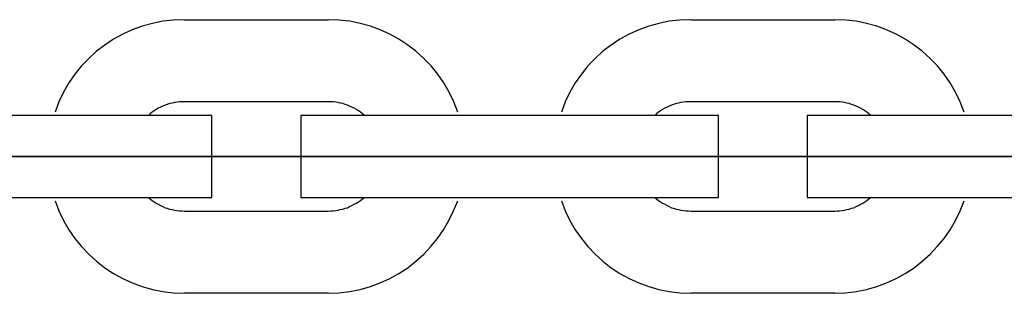
# Model space of a CAD drawing. Extents: x -46.2 to 46.2, y -19.8 to 19.8.
# Drawn here: x 1.4 to 2.1, y -1.7 to -1.5 of the extents above; entities that cross this region are included whole.
import ezdxf

# ---------------------------------------------------------------- set-up
doc = ezdxf.new("R2010")
doc.units = 0
doc.layers.get('0').update_dxf_attribs({"linetype": 'CONTINUOUS'})

msp = doc.modelspace()

# ---------------------------------------------------------------- linework, layer by layer
at = {"color": 0}
for points in [[(1.5291, -1.5031), (1.5291, -1.5031), (1.521, -1.5034), (1.5132, -1.5043), (1.5056, -1.5058), (1.4982, -1.5079), (1.4909, -1.5104), (1.4839, -1.5137), (1.4772, -1.5173), (1.4709, -1.5217), (1.4647, -1.5262), (1.4591, -1.5314), (1.4538, -1.5369), (1.449, -1.543), (1.4445, -1.5493), (1.4407, -1.5561), (1.4372, -1.5631), (1.4345, -1.5707)], [(1.5291, -1.5031), (1.5291, -1.5031)], [(1.5291, -1.5031), (1.6341, -1.5031)], [(1.5291, -1.5031), (1.6341, -1.5031)], [(1.5291, -1.5031), (1.6341, -1.5031)], [(1.5291, -1.5031), (1.6341, -1.5031)], [(1.5291, -1.5031), (1.6341, -1.5031)], [(1.5291, -1.5031), (1.6341, -1.5031)], [(1.5291, -1.5031), (1.6341, -1.5031)], [(1.5291, -1.5031), (1.6341, -1.5031)], [(1.5291, -1.5031), (1.6341, -1.5031)], [(1.5291, -1.5031), (1.6341, -1.5031)], [(1.5291, -1.5031), (1.6341, -1.5031)], [(1.5291, -1.5031), (1.6341, -1.5031)], [(1.5291, -1.5031), (1.6341, -1.5031)], [(1.5291, -1.5031), (1.6341, -1.5031)], [(1.5291, -1.5031), (1.6341, -1.5031)], [(1.5291, -1.5031), (1.6341, -1.5031)], [(1.5291, -1.5031), (1.6341, -1.5031)], [(1.5291, -1.5031), (1.6341, -1.5031)], [(1.5291, -1.5031), (1.6341, -1.5031)], [(1.5291, -1.5031), (1.6341, -1.5031)], [(1.5291, -1.5031), (1.6341, -1.5031)], [(1.7288, -1.5707), (1.7288, -1.5707), (1.7258, -1.5631), (1.7224, -1.5561), (1.7185, -1.5493), (1.7141, -1.543), (1.7092, -1.5369), (1.7039, -1.5314), (1.6981, -1.5262), (1.6922, -1.5217), (1.6857, -1.5173), (1.679, -1.5137), (1.672, -1.5104), (1.6649, -1.5079), (1.6574, -1.5058), (1.6498, -1.5043), (1.6419, -1.5034), (1.6341, -1.5031)], [(1.6341, -1.5031), (1.6341, -1.5031)], [(1.8991, -1.5031), (1.8991, -1.5031), (1.891, -1.5034), (1.8832, -1.5043), (1.8756, -1.5058), (1.8682, -1.5079), (1.8609, -1.5104), (1.8539, -1.5137), (1.8472, -1.5173), (1.8409, -1.5217), (1.8347, -1.5262), (1.8291, -1.5314), (1.8238, -1.5369), (1.819, -1.543), (1.8145, -1.5493), (1.8107, -1.5561), (1.8072, -1.5631), (1.8045, -1.5707)], [(1.8991, -1.5031), (1.8991, -1.5031)], [(1.8991, -1.5031), (2.0041, -1.5031)], [(1.8991, -1.5031), (2.0041, -1.5031)], [(1.8991, -1.5031), (2.0041, -1.5031)], [(1.8991, -1.5031), (2.0041, -1.5031)], [(1.8991, -1.5031), (2.0041, -1.5031)], [(1.8991, -1.5031), (2.0041, -1.5031)], [(1.8991, -1.5031), (2.0041, -1.5031)], [(1.8991, -1.5031), (2.0041, -1.5031)], [(1.8991, -1.5031), (2.0041, -1.5031)], [(1.8991, -1.5031), (2.0041, -1.5031)], [(1.8991, -1.5031), (2.0041, -1.5031)], [(1.8991, -1.5031), (2.0041, -1.5031)], [(1.8991, -1.5031), (2.0041, -1.5031)], [(1.8991, -1.5031), (2.0041, -1.5031)], [(1.8991, -1.5031), (2.0041, -1.5031)], [(1.8991, -1.5031), (2.0041, -1.5031)], [(1.8991, -1.5031), (2.0041, -1.5031)], [(1.8991, -1.5031), (2.0041, -1.5031)], [(1.8991, -1.5031), (2.0041, -1.5031)], [(1.8991, -1.5031), (2.0041, -1.5031)], [(1.8991, -1.5031), (2.0041, -1.5031)], [(2.0988, -1.5707), (2.0988, -1.5707), (2.0958, -1.5631), (2.0924, -1.5561), (2.0885, -1.5493), (2.0841, -1.543), (2.0792, -1.5369), (2.0739, -1.5314), (2.0681, -1.5262), (2.0622, -1.5217), (2.0557, -1.5173), (2.049, -1.5137), (2.042, -1.5104), (2.0349, -1.5079), (2.0274, -1.5058), (2.0198, -1.5043), (2.0119, -1.5034), (2.0041, -1.5031)], [(2.0041, -1.5031), (2.0041, -1.5031)], [(1.5291, -1.5631), (1.5291, -1.5631), (1.5272, -1.5631), (1.5254, -1.5632), (1.5236, -1.5634), (1.5218, -1.5637), (1.52, -1.564), (1.5182, -1.5644), (1.5164, -1.565), (1.5149, -1.5657), (1.5131, -1.5663), (1.5116, -1.567), (1.5099, -1.5678), (1.5084, -1.5687), (1.5069, -1.5696), (1.5054, -1.5707), (1.5039, -1.5719), (1.5027, -1.5731)], [(1.5291, -1.5631), (1.5291, -1.5631)], [(1.6341, -1.5631), (1.5291, -1.5631)], [(1.6341, -1.5631), (1.5291, -1.5631)], [(1.6341, -1.5631), (1.5291, -1.5631)], [(1.6341, -1.5631), (1.5291, -1.5631)], [(1.6341, -1.5631), (1.5291, -1.5631)], [(1.6341, -1.5631), (1.5291, -1.5631)], [(1.6341, -1.5631), (1.5291, -1.5631)], [(1.6341, -1.5631), (1.5291, -1.5631)], [(1.6341, -1.5631), (1.5291, -1.5631)], [(1.6341, -1.5631), (1.5291, -1.5631)], [(1.6341, -1.5631), (1.5291, -1.5631)], [(1.6341, -1.5631), (1.5291, -1.5631)], [(1.6341, -1.5631), (1.5291, -1.5631)], [(1.6341, -1.5631), (1.5291, -1.5631)], [(1.6341, -1.5631), (1.5291, -1.5631)], [(1.6341, -1.5631), (1.5291, -1.5631)], [(1.6341, -1.5631), (1.5291, -1.5631)], [(1.6341, -1.5631), (1.5291, -1.5631)], [(1.6341, -1.5631), (1.5291, -1.5631)], [(1.6341, -1.5631), (1.5291, -1.5631)], [(1.6341, -1.5631), (1.5291, -1.5631)], [(1.6606, -1.5731), (1.6606, -1.5731), (1.6591, -1.5719), (1.6576, -1.5707), (1.6561, -1.5696), (1.6546, -1.5687), (1.6529, -1.5678), (1.6514, -1.567), (1.6497, -1.5663), (1.6482, -1.5657), (1.6464, -1.565), (1.6447, -1.5644), (1.6429, -1.564), (1.6413, -1.5637), (1.6395, -1.5634), (1.6377, -1.5632), (1.6359, -1.5631), (1.6341, -1.5631)], [(1.6341, -1.5631), (1.6341, -1.5631)], [(1.8991, -1.5631), (1.8991, -1.5631), (1.8972, -1.5631), (1.8954, -1.5632), (1.8936, -1.5634), (1.8918, -1.5637), (1.89, -1.564), (1.8882, -1.5644), (1.8864, -1.565), (1.8849, -1.5657), (1.8831, -1.5663), (1.8816, -1.567), (1.8799, -1.5678), (1.8784, -1.5687), (1.8769, -1.5696), (1.8754, -1.5707), (1.8739, -1.5719), (1.8727, -1.5731)], [(1.8991, -1.5631), (1.8991, -1.5631)], [(2.0041, -1.5631), (1.8991, -1.5631)], [(2.0041, -1.5631), (1.8991, -1.5631)], [(2.0041, -1.5631), (1.8991, -1.5631)], [(2.0041, -1.5631), (1.8991, -1.5631)], [(2.0041, -1.5631), (1.8991, -1.5631)], [(2.0041, -1.5631), (1.8991, -1.5631)], [(2.0041, -1.5631), (1.8991, -1.5631)], [(2.0041, -1.5631), (1.8991, -1.5631)], [(2.0041, -1.5631), (1.8991, -1.5631)], [(2.0041, -1.5631), (1.8991, -1.5631)], [(2.0041, -1.5631), (1.8991, -1.5631)], [(2.0041, -1.5631), (1.8991, -1.5631)], [(2.0041, -1.5631), (1.8991, -1.5631)], [(2.0041, -1.5631), (1.8991, -1.5631)], [(2.0041, -1.5631), (1.8991, -1.5631)], [(2.0041, -1.5631), (1.8991, -1.5631)], [(2.0041, -1.5631), (1.8991, -1.5631)], [(2.0041, -1.5631), (1.8991, -1.5631)], [(2.0041, -1.5631), (1.8991, -1.5631)], [(2.0041, -1.5631), (1.8991, -1.5631)], [(2.0041, -1.5631), (1.8991, -1.5631)], [(2.0306, -1.5731), (2.0306, -1.5731), (2.0291, -1.5719), (2.0276, -1.5707), (2.0261, -1.5696), (2.0246, -1.5687), (2.0229, -1.5678), (2.0214, -1.567), (2.0197, -1.5663), (2.0182, -1.5657), (2.0164, -1.565), (2.0147, -1.5644), (2.0129, -1.564), (2.0113, -1.5637), (2.0095, -1.5634), (2.0077, -1.5632), (2.0059, -1.5631), (2.0041, -1.5631)], [(2.0041, -1.5631), (2.0041, -1.5631)], [(1.4491, -1.5731), (1.3441, -1.5731)], [(1.4491, -1.5731), (1.3441, -1.5731)], [(1.4491, -1.5731), (1.3441, -1.5731)], [(1.4491, -1.5731), (1.3441, -1.5731)], [(1.4491, -1.5731), (1.3441, -1.5731)], [(1.4491, -1.5731), (1.3441, -1.5731)], [(1.4491, -1.5731), (1.3441, -1.5731)], [(1.4491, -1.5731), (1.3441, -1.5731)], [(1.4491, -1.5731), (1.3441, -1.5731)], [(1.4491, -1.5731), (1.3441, -1.5731)], [(1.4491, -1.5731), (1.3441, -1.5731)], [(1.4491, -1.5731), (1.3441, -1.5731)], [(1.4491, -1.5731), (1.3441, -1.5731)], [(1.4491, -1.5731), (1.3441, -1.5731)], [(1.4491, -1.5731), (1.3441, -1.5731)], [(1.4491, -1.5731), (1.3441, -1.5731)], [(1.4491, -1.5731), (1.3441, -1.5731)], [(1.4491, -1.5731), (1.3441, -1.5731)], [(1.4491, -1.5731), (1.3441, -1.5731)], [(1.4491, -1.5731), (1.3441, -1.5731)], [(1.4491, -1.5731), (1.3441, -1.5731)], [(1.4491, -1.5731), (1.4491, -1.5731)], [(1.4491, -1.5731), (1.4491, -1.5731)], [(1.5491, -1.5731), (1.4491, -1.5731)], [(1.5491, -1.5731), (1.4491, -1.5731)], [(1.5491, -1.5731), (1.4491, -1.5731)], [(1.5491, -1.5731), (1.4491, -1.5731)], [(1.5491, -1.5731), (1.4491, -1.5731)], [(1.5491, -1.5731), (1.4491, -1.5731)], [(1.5491, -1.5731), (1.4491, -1.5731)], [(1.5491, -1.5731), (1.4491, -1.5731)], [(1.5491, -1.5731), (1.4491, -1.5731)], [(1.5491, -1.5731), (1.4491, -1.5731)], [(1.5491, -1.5731), (1.4491, -1.5731)], [(1.5491, -1.5731), (1.4491, -1.5731)], [(1.5491, -1.5731), (1.4491, -1.5731)], [(1.5491, -1.5731), (1.4491, -1.5731)], [(1.5491, -1.5731), (1.4491, -1.5731)], [(1.5491, -1.5731), (1.4491, -1.5731)], [(1.5491, -1.5731), (1.4491, -1.5731)], [(1.5491, -1.5731), (1.4491, -1.5731)], [(1.5491, -1.5731), (1.4491, -1.5731)], [(1.5491, -1.5731), (1.4491, -1.5731)], [(1.5491, -1.5731), (1.4491, -1.5731)], [(1.5491, -1.5731), (1.5491, -1.5731)], [(1.5491, -1.5731), (1.5491, -1.5731)], [(1.5491, -1.6331), (1.5491, -1.5731)], [(1.5491, -1.6331), (1.5491, -1.5731)], [(1.5491, -1.6331), (1.5491, -1.5731)], [(1.5491, -1.6331), (1.5491, -1.5731)], [(1.5491, -1.6331), (1.5491, -1.5731)], [(1.5491, -1.6331), (1.5491, -1.5731)], [(1.5491, -1.6331), (1.5491, -1.5731)], [(1.5491, -1.6331), (1.5491, -1.5731)], [(1.5491, -1.6331), (1.5491, -1.5731)], [(1.5491, -1.6331), (1.5491, -1.5731)], [(1.5491, -1.6331), (1.5491, -1.5731)], [(1.5491, -1.6331), (1.5491, -1.5731)], [(1.5491, -1.6331), (1.5491, -1.5731)], [(1.5491, -1.6331), (1.5491, -1.5731)], [(1.5491, -1.6331), (1.5491, -1.5731)], [(1.5491, -1.6331), (1.5491, -1.5731)], [(1.5491, -1.6331), (1.5491, -1.5731)], [(1.5491, -1.6331), (1.5491, -1.5731)], [(1.5491, -1.6331), (1.5491, -1.5731)], [(1.5491, -1.6331), (1.5491, -1.5731)], [(1.5491, -1.6331), (1.5491, -1.5731)], [(1.6141, -1.5731), (1.6141, -1.5731)], [(1.7141, -1.5731), (1.6141, -1.5731)], [(1.7141, -1.5731), (1.6141, -1.5731)], [(1.7141, -1.5731), (1.6141, -1.5731)], [(1.7141, -1.5731), (1.6141, -1.5731)], [(1.7141, -1.5731), (1.6141, -1.5731)], [(1.7141, -1.5731), (1.6141, -1.5731)], [(1.7141, -1.5731), (1.6141, -1.5731)], [(1.7141, -1.5731), (1.6141, -1.5731)], [(1.7141, -1.5731), (1.6141, -1.5731)], [(1.7141, -1.5731), (1.6141, -1.5731)], [(1.7141, -1.5731), (1.6141, -1.5731)], [(1.7141, -1.5731), (1.6141, -1.5731)], [(1.7141, -1.5731), (1.6141, -1.5731)], [(1.7141, -1.5731), (1.6141, -1.5731)], [(1.7141, -1.5731), (1.6141, -1.5731)], [(1.7141, -1.5731), (1.6141, -1.5731)], [(1.7141, -1.5731), (1.6141, -1.5731)], [(1.7141, -1.5731), (1.6141, -1.5731)], [(1.7141, -1.5731), (1.6141, -1.5731)], [(1.7141, -1.5731), (1.6141, -1.5731)], [(1.7141, -1.5731), (1.6141, -1.5731)], [(1.6141, -1.5731), (1.6141, -1.5731)], [(1.6141, -1.5731), (1.6141, -1.6331)], [(1.6141, -1.5731), (1.6141, -1.6331)], [(1.6141, -1.5731), (1.6141, -1.6331)], [(1.6141, -1.5731), (1.6141, -1.6331)], [(1.6141, -1.5731), (1.6141, -1.6331)], [(1.6141, -1.5731), (1.6141, -1.6331)], [(1.6141, -1.5731), (1.6141, -1.6331)], [(1.6141, -1.5731), (1.6141, -1.6331)], [(1.6141, -1.5731), (1.6141, -1.6331)], [(1.6141, -1.5731), (1.6141, -1.6331)], [(1.6141, -1.5731), (1.6141, -1.6331)], [(1.6141, -1.5731), (1.6141, -1.6331)], [(1.6141, -1.5731), (1.6141, -1.6331)], [(1.6141, -1.5731), (1.6141, -1.6331)], [(1.6141, -1.5731), (1.6141, -1.6331)], [(1.6141, -1.5731), (1.6141, -1.6331)], [(1.6141, -1.5731), (1.6141, -1.6331)], [(1.6141, -1.5731), (1.6141, -1.6331)], [(1.6141, -1.5731), (1.6141, -1.6331)], [(1.6141, -1.5731), (1.6141, -1.6331)], [(1.6141, -1.5731), (1.6141, -1.6331)], [(1.7141, -1.5731), (1.7141, -1.5731)], [(1.7141, -1.5731), (1.7141, -1.5731)], [(1.8191, -1.5731), (1.7141, -1.5731)], [(1.8191, -1.5731), (1.7141, -1.5731)], [(1.8191, -1.5731), (1.7141, -1.5731)], [(1.8191, -1.5731), (1.7141, -1.5731)], [(1.8191, -1.5731), (1.7141, -1.5731)], [(1.8191, -1.5731), (1.7141, -1.5731)], [(1.8191, -1.5731), (1.7141, -1.5731)], [(1.8191, -1.5731), (1.7141, -1.5731)], [(1.8191, -1.5731), (1.7141, -1.5731)], [(1.8191, -1.5731), (1.7141, -1.5731)], [(1.8191, -1.5731), (1.7141, -1.5731)], [(1.8191, -1.5731), (1.7141, -1.5731)], [(1.8191, -1.5731), (1.7141, -1.5731)], [(1.8191, -1.5731), (1.7141, -1.5731)], [(1.8191, -1.5731), (1.7141, -1.5731)], [(1.8191, -1.5731), (1.7141, -1.5731)], [(1.8191, -1.5731), (1.7141, -1.5731)], [(1.8191, -1.5731), (1.7141, -1.5731)], [(1.8191, -1.5731), (1.7141, -1.5731)], [(1.8191, -1.5731), (1.7141, -1.5731)], [(1.8191, -1.5731), (1.7141, -1.5731)], [(1.8191, -1.5731), (1.8191, -1.5731)], [(1.8191, -1.5731), (1.8191, -1.5731)], [(1.9191, -1.5731), (1.8191, -1.5731)], [(1.9191, -1.5731), (1.8191, -1.5731)], [(1.9191, -1.5731), (1.8191, -1.5731)], [(1.9191, -1.5731), (1.8191, -1.5731)], [(1.9191, -1.5731), (1.8191, -1.5731)], [(1.9191, -1.5731), (1.8191, -1.5731)], [(1.9191, -1.5731), (1.8191, -1.5731)], [(1.9191, -1.5731), (1.8191, -1.5731)], [(1.9191, -1.5731), (1.8191, -1.5731)], [(1.9191, -1.5731), (1.8191, -1.5731)], [(1.9191, -1.5731), (1.8191, -1.5731)], [(1.9191, -1.5731), (1.8191, -1.5731)], [(1.9191, -1.5731), (1.8191, -1.5731)], [(1.9191, -1.5731), (1.8191, -1.5731)], [(1.9191, -1.5731), (1.8191, -1.5731)], [(1.9191, -1.5731), (1.8191, -1.5731)], [(1.9191, -1.5731), (1.8191, -1.5731)], [(1.9191, -1.5731), (1.8191, -1.5731)], [(1.9191, -1.5731), (1.8191, -1.5731)], [(1.9191, -1.5731), (1.8191, -1.5731)], [(1.9191, -1.5731), (1.8191, -1.5731)], [(1.9191, -1.5731), (1.9191, -1.5731)], [(1.9191, -1.5731), (1.9191, -1.5731)], [(1.9191, -1.6331), (1.9191, -1.5731)], [(1.9191, -1.6331), (1.9191, -1.5731)], [(1.9191, -1.6331), (1.9191, -1.5731)], [(1.9191, -1.6331), (1.9191, -1.5731)], [(1.9191, -1.6331), (1.9191, -1.5731)], [(1.9191, -1.6331), (1.9191, -1.5731)], [(1.9191, -1.6331), (1.9191, -1.5731)], [(1.9191, -1.6331), (1.9191, -1.5731)], [(1.9191, -1.6331), (1.9191, -1.5731)], [(1.9191, -1.6331), (1.9191, -1.5731)], [(1.9191, -1.6331), (1.9191, -1.5731)], [(1.9191, -1.6331), (1.9191, -1.5731)], [(1.9191, -1.6331), (1.9191, -1.5731)], [(1.9191, -1.6331), (1.9191, -1.5731)], [(1.9191, -1.6331), (1.9191, -1.5731)], [(1.9191, -1.6331), (1.9191, -1.5731)], [(1.9191, -1.6331), (1.9191, -1.5731)], [(1.9191, -1.6331), (1.9191, -1.5731)], [(1.9191, -1.6331), (1.9191, -1.5731)], [(1.9191, -1.6331), (1.9191, -1.5731)], [(1.9191, -1.6331), (1.9191, -1.5731)], [(1.9841, -1.5731), (1.9841, -1.5731)], [(2.0841, -1.5731), (1.9841, -1.5731)], [(2.0841, -1.5731), (1.9841, -1.5731)], [(2.0841, -1.5731), (1.9841, -1.5731)], [(2.0841, -1.5731), (1.9841, -1.5731)], [(2.0841, -1.5731), (1.9841, -1.5731)], [(2.0841, -1.5731), (1.9841, -1.5731)], [(2.0841, -1.5731), (1.9841, -1.5731)], [(2.0841, -1.5731), (1.9841, -1.5731)], [(2.0841, -1.5731), (1.9841, -1.5731)], [(2.0841, -1.5731), (1.9841, -1.5731)], [(2.0841, -1.5731), (1.9841, -1.5731)], [(2.0841, -1.5731), (1.9841, -1.5731)], [(2.0841, -1.5731), (1.9841, -1.5731)], [(2.0841, -1.5731), (1.9841, -1.5731)], [(2.0841, -1.5731), (1.9841, -1.5731)], [(2.0841, -1.5731), (1.9841, -1.5731)], [(2.0841, -1.5731), (1.9841, -1.5731)], [(2.0841, -1.5731), (1.9841, -1.5731)], [(2.0841, -1.5731), (1.9841, -1.5731)], [(2.0841, -1.5731), (1.9841, -1.5731)], [(2.0841, -1.5731), (1.9841, -1.5731)], [(1.9841, -1.5731), (1.9841, -1.5731)], [(1.9841, -1.5731), (1.9841, -1.6331)], [(1.9841, -1.5731), (1.9841, -1.6331)], [(1.9841, -1.5731), (1.9841, -1.6331)], [(1.9841, -1.5731), (1.9841, -1.6331)], [(1.9841, -1.5731), (1.9841, -1.6331)], [(1.9841, -1.5731), (1.9841, -1.6331)], [(1.9841, -1.5731), (1.9841, -1.6331)], [(1.9841, -1.5731), (1.9841, -1.6331)], [(1.9841, -1.5731), (1.9841, -1.6331)], [(1.9841, -1.5731), (1.9841, -1.6331)], [(1.9841, -1.5731), (1.9841, -1.6331)], [(1.9841, -1.5731), (1.9841, -1.6331)], [(1.9841, -1.5731), (1.9841, -1.6331)], [(1.9841, -1.5731), (1.9841, -1.6331)], [(1.9841, -1.5731), (1.9841, -1.6331)], [(1.9841, -1.5731), (1.9841, -1.6331)], [(1.9841, -1.5731), (1.9841, -1.6331)], [(1.9841, -1.5731), (1.9841, -1.6331)], [(1.9841, -1.5731), (1.9841, -1.6331)], [(1.9841, -1.5731), (1.9841, -1.6331)], [(1.9841, -1.5731), (1.9841, -1.6331)], [(2.0841, -1.5731), (2.0841, -1.5731)], [(2.0841, -1.5731), (2.0841, -1.5731)], [(2.1891, -1.5731), (2.0841, -1.5731)], [(2.1891, -1.5731), (2.0841, -1.5731)], [(2.1891, -1.5731), (2.0841, -1.5731)], [(2.1891, -1.5731), (2.0841, -1.5731)], [(2.1891, -1.5731), (2.0841, -1.5731)], [(2.1891, -1.5731), (2.0841, -1.5731)], [(2.1891, -1.5731), (2.0841, -1.5731)], [(2.1891, -1.5731), (2.0841, -1.5731)], [(2.1891, -1.5731), (2.0841, -1.5731)], [(2.1891, -1.5731), (2.0841, -1.5731)], [(2.1891, -1.5731), (2.0841, -1.5731)], [(2.1891, -1.5731), (2.0841, -1.5731)], [(2.1891, -1.5731), (2.0841, -1.5731)], [(2.1891, -1.5731), (2.0841, -1.5731)], [(2.1891, -1.5731), (2.0841, -1.5731)], [(2.1891, -1.5731), (2.0841, -1.5731)], [(2.1891, -1.5731), (2.0841, -1.5731)], [(2.1891, -1.5731), (2.0841, -1.5731)], [(2.1891, -1.5731), (2.0841, -1.5731)], [(2.1891, -1.5731), (2.0841, -1.5731)], [(2.1891, -1.5731), (2.0841, -1.5731)], [(-4.4989, -1.6031), (11.0111, -1.6031)], [(-4.4989, -1.6031), (11.0111, -1.6031)], [(-4.4989, -1.6031), (11.0111, -1.6031)], [(-4.4989, -1.6031), (11.0111, -1.6031)], [(-4.4989, -1.6031), (11.0111, -1.6031)], [(-4.4989, -1.6031), (11.0111, -1.6031)], [(-4.4989, -1.6031), (11.0111, -1.6031)], [(-4.4989, -1.6031), (11.0111, -1.6031)], [(-4.4989, -1.6031), (11.0111, -1.6031)], [(-4.4989, -1.6031), (11.0111, -1.6031)], [(-4.4989, -1.6031), (11.0111, -1.6031)], [(-4.4989, -1.6031), (11.0111, -1.6031)], [(-4.4989, -1.6031), (11.0111, -1.6031)], [(-4.4989, -1.6031), (11.0111, -1.6031)], [(-4.4989, -1.6031), (11.0111, -1.6031)], [(-4.4989, -1.6031), (11.0111, -1.6031)], [(-4.4989, -1.6031), (11.0111, -1.6031)], [(-4.4989, -1.6031), (11.0111, -1.6031)], [(-4.4989, -1.6031), (11.0111, -1.6031)], [(-4.4989, -1.6031), (11.0111, -1.6031)], [(-4.4989, -1.6031), (11.0111, -1.6031)], [(11.0111, -1.6031), (-4.4989, -1.6031)], [(11.0111, -1.6031), (-4.4989, -1.6031)], [(11.0111, -1.6031), (-4.4989, -1.6031)], [(11.0111, -1.6031), (-4.4989, -1.6031)], [(11.0111, -1.6031), (-4.4989, -1.6031)], [(11.0111, -1.6031), (-4.4989, -1.6031)], [(11.0111, -1.6031), (-4.4989, -1.6031)], [(11.0111, -1.6031), (-4.4989, -1.6031)], [(11.0111, -1.6031), (-4.4989, -1.6031)], [(11.0111, -1.6031), (-4.4989, -1.6031)], [(11.0111, -1.6031), (-4.4989, -1.6031)], [(11.0111, -1.6031), (-4.4989, -1.6031)], [(11.0111, -1.6031), (-4.4989, -1.6031)], [(11.0111, -1.6031), (-4.4989, -1.6031)], [(11.0111, -1.6031), (-4.4989, -1.6031)], [(11.0111, -1.6031), (-4.4989, -1.6031)], [(11.0111, -1.6031), (-4.4989, -1.6031)], [(11.0111, -1.6031), (-4.4989, -1.6031)], [(11.0111, -1.6031), (-4.4989, -1.6031)], [(11.0111, -1.6031), (-4.4989, -1.6031)], [(11.0111, -1.6031), (-4.4989, -1.6031)], [(1.3441, -1.6331), (1.4491, -1.6331)], [(1.3441, -1.6331), (1.4491, -1.6331)], [(1.3441, -1.6331), (1.4491, -1.6331)], [(1.3441, -1.6331), (1.4491, -1.6331)], [(1.3441, -1.6331), (1.4491, -1.6331)], [(1.3441, -1.6331), (1.4491, -1.6331)], [(1.3441, -1.6331), (1.4491, -1.6331)], [(1.3441, -1.6331), (1.4491, -1.6331)], [(1.3441, -1.6331), (1.4491, -1.6331)], [(1.3441, -1.6331), (1.4491, -1.6331)], [(1.3441, -1.6331), (1.4491, -1.6331)], [(1.3441, -1.6331), (1.4491, -1.6331)], [(1.3441, -1.6331), (1.4491, -1.6331)], [(1.3441, -1.6331), (1.4491, -1.6331)], [(1.3441, -1.6331), (1.4491, -1.6331)], [(1.3441, -1.6331), (1.4491, -1.6331)], [(1.3441, -1.6331), (1.4491, -1.6331)], [(1.3441, -1.6331), (1.4491, -1.6331)], [(1.3441, -1.6331), (1.4491, -1.6331)], [(1.3441, -1.6331), (1.4491, -1.6331)], [(1.3441, -1.6331), (1.4491, -1.6331)], [(1.4345, -1.6355), (1.4345, -1.6355), (1.4372, -1.6428), (1.4407, -1.6499), (1.4445, -1.6566), (1.449, -1.663), (1.4538, -1.6689), (1.4591, -1.6745), (1.4647, -1.6796), (1.4709, -1.6844), (1.4772, -1.6885), (1.4839, -1.6922), (1.4909, -1.6955), (1.4982, -1.6982), (1.5056, -1.7003), (1.5132, -1.7018), (1.521, -1.7027), (1.5291, -1.7031)], [(1.4491, -1.6331), (1.4491, -1.6331)], [(1.4491, -1.6331), (1.5491, -1.6331)], [(1.4491, -1.6331), (1.5491, -1.6331)], [(1.4491, -1.6331), (1.5491, -1.6331)], [(1.4491, -1.6331), (1.5491, -1.6331)], [(1.4491, -1.6331), (1.5491, -1.6331)], [(1.4491, -1.6331), (1.5491, -1.6331)], [(1.4491, -1.6331), (1.5491, -1.6331)], [(1.4491, -1.6331), (1.5491, -1.6331)], [(1.4491, -1.6331), (1.5491, -1.6331)], [(1.4491, -1.6331), (1.5491, -1.6331)], [(1.4491, -1.6331), (1.5491, -1.6331)], [(1.4491, -1.6331), (1.5491, -1.6331)], [(1.4491, -1.6331), (1.5491, -1.6331)], [(1.4491, -1.6331), (1.5491, -1.6331)], [(1.4491, -1.6331), (1.5491, -1.6331)], [(1.4491, -1.6331), (1.5491, -1.6331)], [(1.4491, -1.6331), (1.5491, -1.6331)], [(1.4491, -1.6331), (1.5491, -1.6331)], [(1.4491, -1.6331), (1.5491, -1.6331)], [(1.4491, -1.6331), (1.5491, -1.6331)], [(1.4491, -1.6331), (1.5491, -1.6331)], [(1.4491, -1.6331), (1.4491, -1.6331)], [(1.5027, -1.6331), (1.5027, -1.6331), (1.5039, -1.6341), (1.5054, -1.6353), (1.5069, -1.6362), (1.5084, -1.6373), (1.5099, -1.638), (1.5116, -1.6389), (1.5131, -1.6396), (1.5149, -1.6405), (1.5164, -1.6409), (1.5182, -1.6415), (1.52, -1.6418), (1.5218, -1.6423), (1.5236, -1.6425), (1.5254, -1.6428), (1.5272, -1.6429), (1.5291, -1.6431)], [(1.5491, -1.6331), (1.5491, -1.6331)], [(1.5491, -1.6331), (1.5491, -1.6331)], [(1.5491, -1.6331), (1.5491, -1.6331)], [(1.5491, -1.6331), (1.5491, -1.6331)], [(1.5491, -1.6331), (1.5491, -1.6331)], [(1.5491, -1.6331), (1.5491, -1.6331)], [(1.5491, -1.6331), (1.5491, -1.6331)], [(1.5491, -1.6331), (1.5491, -1.6331)], [(1.5491, -1.6331), (1.5491, -1.6331)], [(1.5491, -1.6331), (1.5491, -1.6331)], [(1.5491, -1.6331), (1.5491, -1.6331)], [(1.5491, -1.6331), (1.5491, -1.6331)], [(1.5491, -1.6331), (1.5491, -1.6331)], [(1.5491, -1.6331), (1.5491, -1.6331)], [(1.5491, -1.6331), (1.5491, -1.6331)], [(1.5491, -1.6331), (1.5491, -1.6331)], [(1.5491, -1.6331), (1.5491, -1.6331)], [(1.5491, -1.6331), (1.5491, -1.6331)], [(1.5491, -1.6331), (1.5491, -1.6331)], [(1.5491, -1.6331), (1.5491, -1.6331)], [(1.5491, -1.6331), (1.5491, -1.6331)], [(1.5491, -1.6331), (1.5491, -1.6331)], [(1.5491, -1.6331), (1.5491, -1.6331)], [(1.5491, -1.6331), (1.5491, -1.6331)], [(1.5491, -1.6331), (1.5491, -1.6331)], [(1.6141, -1.6331), (1.6141, -1.6331)], [(1.6141, -1.6331), (1.7141, -1.6331)], [(1.6141, -1.6331), (1.7141, -1.6331)], [(1.6141, -1.6331), (1.7141, -1.6331)], [(1.6141, -1.6331), (1.7141, -1.6331)], [(1.6141, -1.6331), (1.7141, -1.6331)], [(1.6141, -1.6331), (1.7141, -1.6331)], [(1.6141, -1.6331), (1.7141, -1.6331)], [(1.6141, -1.6331), (1.7141, -1.6331)], [(1.6141, -1.6331), (1.7141, -1.6331)], [(1.6141, -1.6331), (1.7141, -1.6331)], [(1.6141, -1.6331), (1.7141, -1.6331)], [(1.6141, -1.6331), (1.7141, -1.6331)], [(1.6141, -1.6331), (1.7141, -1.6331)], [(1.6141, -1.6331), (1.7141, -1.6331)], [(1.6141, -1.6331), (1.7141, -1.6331)], [(1.6141, -1.6331), (1.7141, -1.6331)], [(1.6141, -1.6331), (1.7141, -1.6331)], [(1.6141, -1.6331), (1.7141, -1.6331)], [(1.6141, -1.6331), (1.7141, -1.6331)], [(1.6141, -1.6331), (1.7141, -1.6331)], [(1.6141, -1.6331), (1.7141, -1.6331)], [(1.6141, -1.6331), (1.6141, -1.6331)], [(1.6341, -1.6431), (1.6341, -1.6431), (1.6359, -1.6429), (1.6377, -1.6428), (1.6395, -1.6425), (1.6413, -1.6423), (1.6429, -1.6418), (1.6447, -1.6415), (1.6464, -1.6409), (1.6482, -1.6405), (1.6497, -1.6396), (1.6514, -1.6389), (1.6529, -1.638), (1.6546, -1.6373), (1.6561, -1.6362), (1.6576, -1.6353), (1.6591, -1.6341), (1.6606, -1.6331)], [(1.6341, -1.7031), (1.6341, -1.7031), (1.6419, -1.7027), (1.6498, -1.7018), (1.6574, -1.7003), (1.6649, -1.6982), (1.672, -1.6955), (1.679, -1.6922), (1.6857, -1.6885), (1.6922, -1.6844), (1.6981, -1.6796), (1.7038, -1.6745), (1.7091, -1.6689), (1.714, -1.663), (1.7184, -1.6566), (1.7223, -1.6499), (1.7257, -1.6428), (1.7287, -1.6355)], [(1.7141, -1.6331), (1.7141, -1.6331)], [(1.7141, -1.6331), (1.7141, -1.6331)], [(1.7141, -1.6331), (1.8191, -1.6331)], [(1.7141, -1.6331), (1.8191, -1.6331)], [(1.7141, -1.6331), (1.8191, -1.6331)], [(1.7141, -1.6331), (1.8191, -1.6331)], [(1.7141, -1.6331), (1.8191, -1.6331)], [(1.7141, -1.6331), (1.8191, -1.6331)], [(1.7141, -1.6331), (1.8191, -1.6331)], [(1.7141, -1.6331), (1.8191, -1.6331)], [(1.7141, -1.6331), (1.8191, -1.6331)], [(1.7141, -1.6331), (1.8191, -1.6331)], [(1.7141, -1.6331), (1.8191, -1.6331)], [(1.7141, -1.6331), (1.8191, -1.6331)], [(1.7141, -1.6331), (1.8191, -1.6331)], [(1.7141, -1.6331), (1.8191, -1.6331)], [(1.7141, -1.6331), (1.8191, -1.6331)], [(1.7141, -1.6331), (1.8191, -1.6331)], [(1.7141, -1.6331), (1.8191, -1.6331)], [(1.7141, -1.6331), (1.8191, -1.6331)], [(1.7141, -1.6331), (1.8191, -1.6331)], [(1.7141, -1.6331), (1.8191, -1.6331)], [(1.7141, -1.6331), (1.8191, -1.6331)], [(1.8045, -1.6355), (1.8045, -1.6355), (1.8072, -1.6428), (1.8107, -1.6499), (1.8145, -1.6566), (1.819, -1.663), (1.8238, -1.6689), (1.8291, -1.6745), (1.8347, -1.6796), (1.8409, -1.6844), (1.8472, -1.6885), (1.8539, -1.6922), (1.8609, -1.6955), (1.8682, -1.6982), (1.8756, -1.7003), (1.8832, -1.7018), (1.891, -1.7027), (1.8991, -1.7031)], [(1.8191, -1.6331), (1.8191, -1.6331)], [(1.8191, -1.6331), (1.9191, -1.6331)], [(1.8191, -1.6331), (1.9191, -1.6331)], [(1.8191, -1.6331), (1.9191, -1.6331)], [(1.8191, -1.6331), (1.9191, -1.6331)], [(1.8191, -1.6331), (1.9191, -1.6331)], [(1.8191, -1.6331), (1.9191, -1.6331)], [(1.8191, -1.6331), (1.9191, -1.6331)], [(1.8191, -1.6331), (1.9191, -1.6331)], [(1.8191, -1.6331), (1.9191, -1.6331)], [(1.8191, -1.6331), (1.9191, -1.6331)], [(1.8191, -1.6331), (1.9191, -1.6331)], [(1.8191, -1.6331), (1.9191, -1.6331)], [(1.8191, -1.6331), (1.9191, -1.6331)], [(1.8191, -1.6331), (1.9191, -1.6331)], [(1.8191, -1.6331), (1.9191, -1.6331)], [(1.8191, -1.6331), (1.9191, -1.6331)], [(1.8191, -1.6331), (1.9191, -1.6331)], [(1.8191, -1.6331), (1.9191, -1.6331)], [(1.8191, -1.6331), (1.9191, -1.6331)], [(1.8191, -1.6331), (1.9191, -1.6331)], [(1.8191, -1.6331), (1.9191, -1.6331)], [(1.8191, -1.6331), (1.8191, -1.6331)], [(1.8727, -1.6331), (1.8727, -1.6331), (1.8739, -1.6341), (1.8754, -1.6353), (1.8769, -1.6362), (1.8784, -1.6373), (1.8799, -1.638), (1.8816, -1.6389), (1.8831, -1.6396), (1.8849, -1.6405), (1.8864, -1.6409), (1.8882, -1.6415), (1.89, -1.6418), (1.8918, -1.6423), (1.8936, -1.6425), (1.8954, -1.6428), (1.8972, -1.6429), (1.8991, -1.6431)], [(1.9191, -1.6331), (1.9191, -1.6331)], [(1.9191, -1.6331), (1.9191, -1.6331)], [(1.9841, -1.6331), (1.9841, -1.6331)], [(1.9841, -1.6331), (2.0841, -1.6331)], [(1.9841, -1.6331), (2.0841, -1.6331)], [(1.9841, -1.6331), (2.0841, -1.6331)], [(1.9841, -1.6331), (2.0841, -1.6331)], [(1.9841, -1.6331), (2.0841, -1.6331)], [(1.9841, -1.6331), (2.0841, -1.6331)], [(1.9841, -1.6331), (2.0841, -1.6331)], [(1.9841, -1.6331), (2.0841, -1.6331)], [(1.9841, -1.6331), (2.0841, -1.6331)], [(1.9841, -1.6331), (2.0841, -1.6331)], [(1.9841, -1.6331), (2.0841, -1.6331)], [(1.9841, -1.6331), (2.0841, -1.6331)], [(1.9841, -1.6331), (2.0841, -1.6331)], [(1.9841, -1.6331), (2.0841, -1.6331)], [(1.9841, -1.6331), (2.0841, -1.6331)], [(1.9841, -1.6331), (2.0841, -1.6331)], [(1.9841, -1.6331), (2.0841, -1.6331)], [(1.9841, -1.6331), (2.0841, -1.6331)], [(1.9841, -1.6331), (2.0841, -1.6331)], [(1.9841, -1.6331), (2.0841, -1.6331)], [(1.9841, -1.6331), (2.0841, -1.6331)], [(1.9841, -1.6331), (1.9841, -1.6331)], [(2.0041, -1.6431), (2.0041, -1.6431), (2.0059, -1.6429), (2.0077, -1.6428), (2.0095, -1.6425), (2.0113, -1.6423), (2.0129, -1.6418), (2.0147, -1.6415), (2.0164, -1.6409), (2.0182, -1.6405), (2.0197, -1.6396), (2.0214, -1.6389), (2.0229, -1.638), (2.0246, -1.6373), (2.0261, -1.6362), (2.0276, -1.6353), (2.0291, -1.6341), (2.0306, -1.6331)], [(2.0041, -1.7031), (2.0041, -1.7031), (2.0119, -1.7027), (2.0198, -1.7018), (2.0274, -1.7003), (2.0349, -1.6982), (2.042, -1.6955), (2.049, -1.6922), (2.0557, -1.6885), (2.0622, -1.6844), (2.0681, -1.6796), (2.0738, -1.6745), (2.0791, -1.6689), (2.084, -1.663), (2.0884, -1.6566), (2.0923, -1.6499), (2.0957, -1.6428), (2.0987, -1.6355)], [(2.0841, -1.6331), (2.0841, -1.6331)], [(2.0841, -1.6331), (2.0841, -1.6331)], [(2.0841, -1.6331), (2.1891, -1.6331)], [(2.0841, -1.6331), (2.1891, -1.6331)], [(2.0841, -1.6331), (2.1891, -1.6331)], [(2.0841, -1.6331), (2.1891, -1.6331)], [(2.0841, -1.6331), (2.1891, -1.6331)], [(2.0841, -1.6331), (2.1891, -1.6331)], [(2.0841, -1.6331), (2.1891, -1.6331)], [(2.0841, -1.6331), (2.1891, -1.6331)], [(2.0841, -1.6331), (2.1891, -1.6331)], [(2.0841, -1.6331), (2.1891, -1.6331)], [(2.0841, -1.6331), (2.1891, -1.6331)], [(2.0841, -1.6331), (2.1891, -1.6331)], [(2.0841, -1.6331), (2.1891, -1.6331)], [(2.0841, -1.6331), (2.1891, -1.6331)], [(2.0841, -1.6331), (2.1891, -1.6331)], [(2.0841, -1.6331), (2.1891, -1.6331)], [(2.0841, -1.6331), (2.1891, -1.6331)], [(2.0841, -1.6331), (2.1891, -1.6331)], [(2.0841, -1.6331), (2.1891, -1.6331)], [(2.0841, -1.6331), (2.1891, -1.6331)], [(2.0841, -1.6331), (2.1891, -1.6331)], [(1.5291, -1.6431), (1.5291, -1.6431)], [(1.5291, -1.6431), (1.6341, -1.6431)], [(1.5291, -1.6431), (1.6341, -1.6431)], [(1.5291, -1.6431), (1.6341, -1.6431)], [(1.5291, -1.6431), (1.6341, -1.6431)], [(1.5291, -1.6431), (1.6341, -1.6431)], [(1.5291, -1.6431), (1.6341, -1.6431)], [(1.5291, -1.6431), (1.6341, -1.6431)], [(1.5291, -1.6431), (1.6341, -1.6431)], [(1.5291, -1.6431), (1.6341, -1.6431)], [(1.5291, -1.6431), (1.6341, -1.6431)], [(1.5291, -1.6431), (1.6341, -1.6431)], [(1.5291, -1.6431), (1.6341, -1.6431)], [(1.5291, -1.6431), (1.6341, -1.6431)], [(1.5291, -1.6431), (1.6341, -1.6431)], [(1.5291, -1.6431), (1.6341, -1.6431)], [(1.5291, -1.6431), (1.6341, -1.6431)], [(1.5291, -1.6431), (1.6341, -1.6431)], [(1.5291, -1.6431), (1.6341, -1.6431)], [(1.5291, -1.6431), (1.6341, -1.6431)], [(1.5291, -1.6431), (1.6341, -1.6431)], [(1.5291, -1.6431), (1.6341, -1.6431)], [(1.6341, -1.6431), (1.6341, -1.6431)], [(1.8991, -1.6431), (1.8991, -1.6431)], [(1.8991, -1.6431), (2.0041, -1.6431)], [(1.8991, -1.6431), (2.0041, -1.6431)], [(1.8991, -1.6431), (2.0041, -1.6431)], [(1.8991, -1.6431), (2.0041, -1.6431)], [(1.8991, -1.6431), (2.0041, -1.6431)], [(1.8991, -1.6431), (2.0041, -1.6431)], [(1.8991, -1.6431), (2.0041, -1.6431)], [(1.8991, -1.6431), (2.0041, -1.6431)], [(1.8991, -1.6431), (2.0041, -1.6431)], [(1.8991, -1.6431), (2.0041, -1.6431)], [(1.8991, -1.6431), (2.0041, -1.6431)], [(1.8991, -1.6431), (2.0041, -1.6431)], [(1.8991, -1.6431), (2.0041, -1.6431)], [(1.8991, -1.6431), (2.0041, -1.6431)], [(1.8991, -1.6431), (2.0041, -1.6431)], [(1.8991, -1.6431), (2.0041, -1.6431)], [(1.8991, -1.6431), (2.0041, -1.6431)], [(1.8991, -1.6431), (2.0041, -1.6431)], [(1.8991, -1.6431), (2.0041, -1.6431)], [(1.8991, -1.6431), (2.0041, -1.6431)], [(1.8991, -1.6431), (2.0041, -1.6431)], [(2.0041, -1.6431), (2.0041, -1.6431)], [(1.5291, -1.7031), (1.5291, -1.7031)], [(1.6341, -1.7031), (1.5291, -1.7031)], [(1.6341, -1.7031), (1.5291, -1.7031)], [(1.6341, -1.7031), (1.5291, -1.7031)], [(1.6341, -1.7031), (1.5291, -1.7031)], [(1.6341, -1.7031), (1.5291, -1.7031)], [(1.6341, -1.7031), (1.5291, -1.7031)], [(1.6341, -1.7031), (1.5291, -1.7031)], [(1.6341, -1.7031), (1.5291, -1.7031)], [(1.6341, -1.7031), (1.5291, -1.7031)], [(1.6341, -1.7031), (1.5291, -1.7031)], [(1.6341, -1.7031), (1.5291, -1.7031)], [(1.6341, -1.7031), (1.5291, -1.7031)], [(1.6341, -1.7031), (1.5291, -1.7031)], [(1.6341, -1.7031), (1.5291, -1.7031)], [(1.6341, -1.7031), (1.5291, -1.7031)], [(1.6341, -1.7031), (1.5291, -1.7031)], [(1.6341, -1.7031), (1.5291, -1.7031)], [(1.6341, -1.7031), (1.5291, -1.7031)], [(1.6341, -1.7031), (1.5291, -1.7031)], [(1.6341, -1.7031), (1.5291, -1.7031)], [(1.6341, -1.7031), (1.5291, -1.7031)], [(1.6341, -1.7031), (1.6341, -1.7031)], [(1.8991, -1.7031), (1.8991, -1.7031)], [(2.0041, -1.7031), (1.8991, -1.7031)], [(2.0041, -1.7031), (1.8991, -1.7031)], [(2.0041, -1.7031), (1.8991, -1.7031)], [(2.0041, -1.7031), (1.8991, -1.7031)], [(2.0041, -1.7031), (1.8991, -1.7031)], [(2.0041, -1.7031), (1.8991, -1.7031)], [(2.0041, -1.7031), (1.8991, -1.7031)], [(2.0041, -1.7031), (1.8991, -1.7031)], [(2.0041, -1.7031), (1.8991, -1.7031)], [(2.0041, -1.7031), (1.8991, -1.7031)], [(2.0041, -1.7031), (1.8991, -1.7031)], [(2.0041, -1.7031), (1.8991, -1.7031)], [(2.0041, -1.7031), (1.8991, -1.7031)], [(2.0041, -1.7031), (1.8991, -1.7031)], [(2.0041, -1.7031), (1.8991, -1.7031)], [(2.0041, -1.7031), (1.8991, -1.7031)], [(2.0041, -1.7031), (1.8991, -1.7031)], [(2.0041, -1.7031), (1.8991, -1.7031)], [(2.0041, -1.7031), (1.8991, -1.7031)], [(2.0041, -1.7031), (1.8991, -1.7031)], [(2.0041, -1.7031), (1.8991, -1.7031)], [(2.0041, -1.7031), (2.0041, -1.7031)]]:
    msp.add_lwpolyline(points, dxfattribs=at)

doc.saveas('drawing.dxf')
